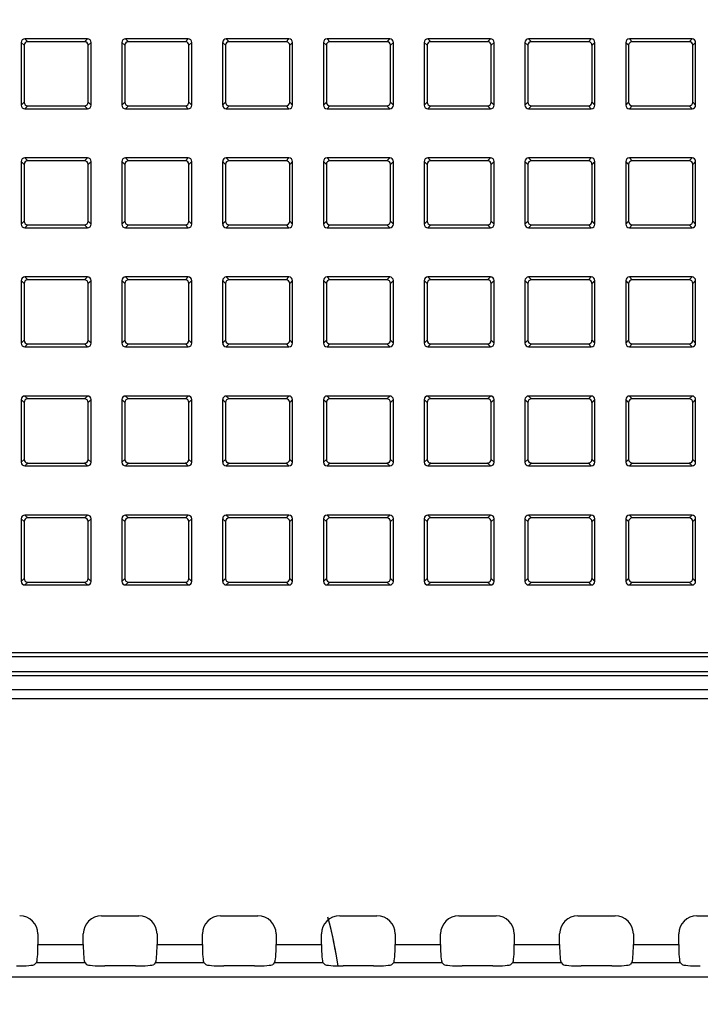
# Model space of a CAD drawing. Units: millimetres. Extents: x 0 to 1189, y 0 to 841.
# Drawn here: x 962 to 975, y 485 to 504 of the extents above; entities that cross this region are included whole.
import ezdxf

# ---------------------------------------------------------------- set-up
doc = ezdxf.new("R2010")
doc.units = ezdxf.units.MM
doc.header["$LTSCALE"] = 65.395
doc.layers.get('0').update_dxf_attribs({"linetype": 'CONTINUOUS'})
for name, color, linetype in [('7_ALL_FEATURES', 7, 'CONTINUOUS'), ('DEF_DRAFT_DIM', 7, 'CONTINUOUS'), ('MANIFOLD_SOLID_BREP_887119', 7, 'CONTINUOUS')]:
    doc.layers.add(name, color=color, linetype=linetype)
doc.styles.get("Standard").update_dxf_attribs({"font": 'txt', "width": 0.8})
doc.dimstyles.new('DIMSTYLE_1', dxfattribs={"dimtxt": 4.5, "dimasz": 0.1875, "dimexe": 0.125, "dimexo": 0.0625, "dimgap": 2.25, "dimtad": 0, "dimtih": 1, "dimtoh": 1, "dimdsep": 46, "dimtxsty": 'Standard', "dimblk": 'CLOSED', "dimblk1": 'CLOSED', "dimblk2": 'CLOSED', "dimcen": 0.09, "dimadec": 0, "dimazin": 0, "dimtfac": 1, "dimtofl": 0, "dimtmove": 0, "dimatfit": 3, "dimldrblk": 'CLOSED', "dimfxl": 1, "dimtolj": 1, "dimarcsym": 0})

# ---------------------------------------------------------------- blocks, each defined once
blk = doc.blocks.new('_CLOSED')
at = {"color": 0, "linetype": 'ByBlock'}
for p, q in [((0, 0), (-1, 0.17)), ((-1, 0.17), (-1, -0.17)), ((-1, -0.17), (0, 0)), ((-1, 0), (0, 0))]:
    blk.add_line(p, q, dxfattribs=at)
blk = doc.blocks.new('*D13')
at = {"layer": 'DEF_DRAFT_DIM', "color": 7, "linetype": 'Continuous', "transparency": 16777216}
for p, q in [((871.083, 573.599), (871.083, 575.974)), ((976.083, 573.599), (976.083, 575.974)), ((871.083, 575.849), (915.933, 575.849)), ((976.083, 575.849), (931.233, 575.849)), ((871.083, 451.975), (871.083, 573.599)), ((976.083, 451.975), (976.083, 573.599))]:
    blk.add_line(p, q, dxfattribs=at)
at = {"layer": 'DEF_DRAFT_DIM', "color": 7, "linetype": 'Continuous', "transparency": 16777216, "xscale": 0.1875, "yscale": 0.1875, "zscale": 0.1875, "rotation": 180}
blk.add_blockref('_CLOSED', (871.083, 575.849), dxfattribs=at)
at = {"layer": 'DEF_DRAFT_DIM', "color": 7, "linetype": 'Continuous', "transparency": 16777216, "xscale": 0.1875, "yscale": 0.1875, "zscale": 0.1875}
blk.add_blockref('_CLOSED', (976.083, 575.849), dxfattribs=at)
at = {"layer": 'DEF_DRAFT_DIM', "color": 7, "linetype": 'Continuous', "transparency": 16777216, "insert": (923.583, 578.099), "char_height": 4.5, "width": 10.8, "attachment_point": 2, "line_spacing_factor": 0.9}
blk.add_mtext('300', dxfattribs=at)

msp = doc.modelspace()

# ---------------------------------------------------------------- linework, layer by layer
at = {"layer": '7_ALL_FEATURES', "color": 7, "linetype": 'Continuous'}
for p, q in [((962.379, 503.697), (962.435, 503.642)), ((962.379, 503.697), (962.379, 502.5)), ((962.435, 503.642), (962.435, 502.555)), ((963.646, 503.766), (962.449, 503.766)), ((962.449, 503.766), (962.504, 503.711)), ((963.591, 503.711), (962.504, 503.711)), ((963.646, 503.766), (963.591, 503.711)), ((963.715, 503.697), (963.66, 503.642)), ((963.66, 502.555), (963.66, 503.642)), ((963.715, 502.5), (963.715, 503.697)), ((964.304, 503.697), (964.36, 503.642)), ((964.304, 503.697), (964.304, 502.5)), ((964.36, 503.642), (964.36, 502.555)), ((965.571, 503.766), (964.374, 503.766)), ((964.374, 503.766), (964.429, 503.711)), ((965.516, 503.711), (964.429, 503.711)), ((965.571, 503.766), (965.516, 503.711)), ((965.64, 503.697), (965.585, 503.642)), ((965.585, 502.555), (965.585, 503.642)), ((965.64, 502.5), (965.64, 503.697)), ((966.229, 503.697), (966.285, 503.642)), ((966.229, 503.697), (966.229, 502.5)), ((966.285, 503.642), (966.285, 502.555)), ((967.496, 503.766), (966.299, 503.766)), ((966.299, 503.766), (966.354, 503.711)), ((967.441, 503.711), (966.354, 503.711)), ((967.496, 503.766), (967.441, 503.711)), ((967.565, 503.697), (967.51, 503.642)), ((967.51, 502.555), (967.51, 503.642)), ((967.565, 502.5), (967.565, 503.697)), ((968.154, 503.697), (968.21, 503.642)), ((968.154, 503.697), (968.154, 502.5)), ((968.21, 503.642), (968.21, 502.555)), ((969.421, 503.766), (968.224, 503.766)), ((968.224, 503.766), (968.279, 503.711)), ((969.366, 503.711), (968.279, 503.711)), ((969.421, 503.766), (969.366, 503.711)), ((969.49, 503.697), (969.435, 503.642)), ((969.435, 502.555), (969.435, 503.642)), ((969.49, 502.5), (969.49, 503.697)), ((970.079, 503.697), (970.135, 503.642)), ((970.079, 503.697), (970.079, 502.5)), ((970.135, 503.642), (970.135, 502.555)), ((971.346, 503.766), (970.149, 503.766)), ((970.149, 503.766), (970.204, 503.711)), ((971.291, 503.711), (970.204, 503.711)), ((971.346, 503.766), (971.291, 503.711)), ((971.415, 503.697), (971.36, 503.642)), ((971.36, 502.555), (971.36, 503.642)), ((971.415, 502.5), (971.415, 503.697)), ((972.004, 503.697), (972.06, 503.642)), ((972.004, 503.697), (972.004, 502.5)), ((972.06, 503.642), (972.06, 502.555)), ((973.271, 503.766), (972.074, 503.766)), ((972.074, 503.766), (972.129, 503.711)), ((973.216, 503.711), (972.129, 503.711)), ((973.271, 503.766), (973.216, 503.711)), ((973.34, 503.697), (973.285, 503.642)), ((973.285, 502.555), (973.285, 503.642)), ((973.34, 502.5), (973.34, 503.697)), ((973.929, 503.697), (973.985, 503.642)), ((973.929, 503.697), (973.929, 502.5)), ((973.985, 503.642), (973.985, 502.555)), ((975.196, 503.766), (973.999, 503.766)), ((973.999, 503.766), (974.054, 503.711)), ((975.141, 503.711), (974.054, 503.711)), ((975.196, 503.766), (975.141, 503.711)), ((975.265, 503.697), (975.21, 503.642)), ((975.21, 502.555), (975.21, 503.642)), ((975.265, 502.5), (975.265, 503.697)), ((962.379, 502.5), (962.435, 502.555)), ((963.715, 502.5), (963.66, 502.555)), ((964.304, 502.5), (964.36, 502.555)), ((965.64, 502.5), (965.585, 502.555)), ((966.229, 502.5), (966.285, 502.555)), ((967.565, 502.5), (967.51, 502.555)), ((968.154, 502.5), (968.21, 502.555)), ((969.49, 502.5), (969.435, 502.555)), ((970.079, 502.5), (970.135, 502.555)), ((971.415, 502.5), (971.36, 502.555)), ((972.004, 502.5), (972.06, 502.555)), ((973.34, 502.5), (973.285, 502.555)), ((973.929, 502.5), (973.985, 502.555)), ((975.265, 502.5), (975.21, 502.555)), ((962.449, 502.43), (962.504, 502.486)), ((962.449, 502.43), (963.646, 502.43)), ((962.504, 502.486), (963.591, 502.486)), ((963.646, 502.43), (963.591, 502.486)), ((964.374, 502.43), (964.429, 502.486)), ((964.374, 502.43), (965.571, 502.43)), ((964.429, 502.486), (965.516, 502.486)), ((965.571, 502.43), (965.516, 502.486)), ((966.299, 502.43), (966.354, 502.486)), ((966.299, 502.43), (967.496, 502.43)), ((966.354, 502.486), (967.441, 502.486)), ((967.496, 502.43), (967.441, 502.486)), ((968.224, 502.43), (968.279, 502.486)), ((968.224, 502.43), (969.421, 502.43)), ((968.279, 502.486), (969.366, 502.486)), ((969.421, 502.43), (969.366, 502.486)), ((970.149, 502.43), (970.204, 502.486)), ((970.149, 502.43), (971.346, 502.43)), ((970.204, 502.486), (971.291, 502.486)), ((971.346, 502.43), (971.291, 502.486)), ((972.074, 502.43), (972.129, 502.486)), ((972.074, 502.43), (973.271, 502.43)), ((972.129, 502.486), (973.216, 502.486)), ((973.271, 502.43), (973.216, 502.486)), ((973.999, 502.43), (974.054, 502.486)), ((973.999, 502.43), (975.196, 502.43)), ((974.054, 502.486), (975.141, 502.486)), ((975.196, 502.43), (975.141, 502.486)), ((962.379, 501.422), (962.435, 501.367)), ((962.379, 501.422), (962.379, 500.225)), ((963.646, 501.491), (962.449, 501.491)), ((962.449, 501.491), (962.504, 501.436)), ((963.591, 501.436), (962.504, 501.436)), ((963.646, 501.491), (963.591, 501.436)), ((963.715, 501.422), (963.66, 501.367)), ((963.715, 500.225), (963.715, 501.422)), ((964.304, 501.422), (964.36, 501.367)), ((964.304, 501.422), (964.304, 500.225)), ((965.571, 501.491), (964.374, 501.491)), ((964.374, 501.491), (964.429, 501.436)), ((965.516, 501.436), (964.429, 501.436)), ((965.571, 501.491), (965.516, 501.436)), ((965.64, 501.422), (965.585, 501.367)), ((965.64, 500.225), (965.64, 501.422)), ((966.229, 501.422), (966.285, 501.367)), ((966.229, 501.422), (966.229, 500.225)), ((967.496, 501.491), (966.299, 501.491)), ((966.299, 501.491), (966.354, 501.436)), ((967.441, 501.436), (966.354, 501.436)), ((967.496, 501.491), (967.441, 501.436)), ((967.565, 501.422), (967.51, 501.367)), ((967.565, 500.225), (967.565, 501.422)), ((968.154, 501.422), (968.21, 501.367)), ((968.154, 501.422), (968.154, 500.225)), ((969.421, 501.491), (968.224, 501.491)), ((968.224, 501.491), (968.279, 501.436)), ((969.366, 501.436), (968.279, 501.436)), ((969.421, 501.491), (969.366, 501.436)), ((969.49, 501.422), (969.435, 501.367)), ((969.49, 500.225), (969.49, 501.422)), ((970.079, 501.422), (970.135, 501.367)), ((970.079, 501.422), (970.079, 500.225)), ((971.346, 501.491), (970.149, 501.491)), ((970.149, 501.491), (970.204, 501.436)), ((971.291, 501.436), (970.204, 501.436)), ((971.346, 501.491), (971.291, 501.436)), ((971.415, 501.422), (971.36, 501.367)), ((971.415, 500.225), (971.415, 501.422)), ((972.004, 501.422), (972.06, 501.367)), ((972.004, 501.422), (972.004, 500.225)), ((973.271, 501.491), (972.074, 501.491)), ((972.074, 501.491), (972.129, 501.436)), ((973.216, 501.436), (972.129, 501.436)), ((973.271, 501.491), (973.216, 501.436)), ((973.34, 501.422), (973.285, 501.367)), ((973.34, 500.225), (973.34, 501.422)), ((973.929, 501.422), (973.985, 501.367)), ((973.929, 501.422), (973.929, 500.225)), ((975.196, 501.491), (973.999, 501.491)), ((973.999, 501.491), (974.054, 501.436)), ((975.141, 501.436), (974.054, 501.436)), ((975.196, 501.491), (975.141, 501.436)), ((975.265, 501.422), (975.21, 501.367)), ((975.265, 500.225), (975.265, 501.422)), ((962.435, 501.367), (962.435, 500.28)), ((963.66, 500.28), (963.66, 501.367)), ((964.36, 501.367), (964.36, 500.28)), ((965.585, 500.28), (965.585, 501.367)), ((966.285, 501.367), (966.285, 500.28)), ((967.51, 500.28), (967.51, 501.367)), ((968.21, 501.367), (968.21, 500.28)), ((969.435, 500.28), (969.435, 501.367)), ((970.135, 501.367), (970.135, 500.28)), ((971.36, 500.28), (971.36, 501.367)), ((972.06, 501.367), (972.06, 500.28)), ((973.285, 500.28), (973.285, 501.367)), ((973.985, 501.367), (973.985, 500.28)), ((975.21, 500.28), (975.21, 501.367)), ((962.379, 500.225), (962.435, 500.28)), ((963.715, 500.225), (963.66, 500.28)), ((964.304, 500.225), (964.36, 500.28)), ((965.64, 500.225), (965.585, 500.28)), ((966.229, 500.225), (966.285, 500.28)), ((967.565, 500.225), (967.51, 500.28)), ((968.154, 500.225), (968.21, 500.28)), ((969.49, 500.225), (969.435, 500.28)), ((970.079, 500.225), (970.135, 500.28)), ((971.415, 500.225), (971.36, 500.28)), ((972.004, 500.225), (972.06, 500.28)), ((973.34, 500.225), (973.285, 500.28)), ((973.929, 500.225), (973.985, 500.28)), ((975.265, 500.225), (975.21, 500.28)), ((962.449, 500.155), (962.504, 500.211)), ((962.449, 500.155), (963.646, 500.155)), ((962.504, 500.211), (963.591, 500.211)), ((963.646, 500.155), (963.591, 500.211)), ((964.374, 500.155), (964.429, 500.211)), ((964.374, 500.155), (965.571, 500.155)), ((964.429, 500.211), (965.516, 500.211)), ((965.571, 500.155), (965.516, 500.211)), ((966.299, 500.155), (966.354, 500.211)), ((966.299, 500.155), (967.496, 500.155)), ((966.354, 500.211), (967.441, 500.211)), ((967.496, 500.155), (967.441, 500.211)), ((968.224, 500.155), (968.279, 500.211)), ((968.224, 500.155), (969.421, 500.155)), ((968.279, 500.211), (969.366, 500.211)), ((969.421, 500.155), (969.366, 500.211)), ((970.149, 500.155), (970.204, 500.211)), ((970.149, 500.155), (971.346, 500.155)), ((970.204, 500.211), (971.291, 500.211)), ((971.346, 500.155), (971.291, 500.211)), ((972.074, 500.155), (972.129, 500.211)), ((972.074, 500.155), (973.271, 500.155)), ((972.129, 500.211), (973.216, 500.211)), ((973.271, 500.155), (973.216, 500.211)), ((973.999, 500.155), (974.054, 500.211)), ((973.999, 500.155), (975.196, 500.155)), ((974.054, 500.211), (975.141, 500.211)), ((975.196, 500.155), (975.141, 500.211)), ((962.379, 499.147), (962.435, 499.092)), ((962.379, 499.147), (962.379, 497.95)), ((963.646, 499.216), (962.449, 499.216)), ((962.449, 499.216), (962.504, 499.161)), ((963.591, 499.161), (962.504, 499.161)), ((963.646, 499.216), (963.591, 499.161)), ((963.715, 499.147), (963.66, 499.092)), ((963.715, 497.95), (963.715, 499.147)), ((964.304, 499.147), (964.36, 499.092)), ((964.304, 499.147), (964.304, 497.95)), ((965.571, 499.216), (964.374, 499.216)), ((964.374, 499.216), (964.429, 499.161)), ((965.516, 499.161), (964.429, 499.161)), ((965.571, 499.216), (965.516, 499.161)), ((965.64, 499.147), (965.585, 499.092)), ((965.64, 497.95), (965.64, 499.147)), ((966.229, 499.147), (966.285, 499.092)), ((966.229, 499.147), (966.229, 497.95)), ((967.496, 499.216), (966.299, 499.216)), ((966.299, 499.216), (966.354, 499.161)), ((967.441, 499.161), (966.354, 499.161)), ((967.496, 499.216), (967.441, 499.161)), ((967.565, 499.147), (967.51, 499.092)), ((967.565, 497.95), (967.565, 499.147)), ((968.154, 499.147), (968.21, 499.092)), ((968.154, 499.147), (968.154, 497.95)), ((969.421, 499.216), (968.224, 499.216)), ((968.224, 499.216), (968.279, 499.161)), ((969.366, 499.161), (968.279, 499.161)), ((969.421, 499.216), (969.366, 499.161)), ((969.49, 499.147), (969.435, 499.092)), ((969.49, 497.95), (969.49, 499.147)), ((970.079, 499.147), (970.135, 499.092)), ((970.079, 499.147), (970.079, 497.95)), ((971.346, 499.216), (970.149, 499.216)), ((970.149, 499.216), (970.204, 499.161)), ((971.291, 499.161), (970.204, 499.161)), ((971.346, 499.216), (971.291, 499.161)), ((971.415, 499.147), (971.36, 499.092)), ((971.415, 497.95), (971.415, 499.147)), ((972.004, 499.147), (972.06, 499.092)), ((972.004, 499.147), (972.004, 497.95)), ((973.271, 499.216), (972.074, 499.216)), ((972.074, 499.216), (972.129, 499.161)), ((973.216, 499.161), (972.129, 499.161)), ((973.271, 499.216), (973.216, 499.161)), ((973.34, 499.147), (973.285, 499.092)), ((973.34, 497.95), (973.34, 499.147)), ((973.929, 499.147), (973.985, 499.092)), ((973.929, 499.147), (973.929, 497.95)), ((975.196, 499.216), (973.999, 499.216)), ((973.999, 499.216), (974.054, 499.161)), ((975.141, 499.161), (974.054, 499.161)), ((975.196, 499.216), (975.141, 499.161)), ((975.265, 499.147), (975.21, 499.092)), ((975.265, 497.95), (975.265, 499.147)), ((962.435, 499.092), (962.435, 498.005)), ((963.66, 498.005), (963.66, 499.092)), ((964.36, 499.092), (964.36, 498.005)), ((965.585, 498.005), (965.585, 499.092)), ((966.285, 499.092), (966.285, 498.005)), ((967.51, 498.005), (967.51, 499.092)), ((968.21, 499.092), (968.21, 498.005)), ((969.435, 498.005), (969.435, 499.092)), ((970.135, 499.092), (970.135, 498.005)), ((971.36, 498.005), (971.36, 499.092)), ((972.06, 499.092), (972.06, 498.005)), ((973.285, 498.005), (973.285, 499.092)), ((973.985, 499.092), (973.985, 498.005)), ((975.21, 498.005), (975.21, 499.092)), ((962.379, 497.95), (962.435, 498.005)), ((963.715, 497.95), (963.66, 498.005)), ((964.304, 497.95), (964.36, 498.005)), ((965.64, 497.95), (965.585, 498.005)), ((966.229, 497.95), (966.285, 498.005)), ((967.565, 497.95), (967.51, 498.005)), ((968.154, 497.95), (968.21, 498.005)), ((969.49, 497.95), (969.435, 498.005)), ((970.079, 497.95), (970.135, 498.005)), ((971.415, 497.95), (971.36, 498.005)), ((972.004, 497.95), (972.06, 498.005)), ((973.34, 497.95), (973.285, 498.005)), ((973.929, 497.95), (973.985, 498.005)), ((975.265, 497.95), (975.21, 498.005)), ((962.449, 497.88), (962.504, 497.936)), ((962.449, 497.88), (963.646, 497.88)), ((962.504, 497.936), (963.591, 497.936)), ((963.646, 497.88), (963.591, 497.936)), ((964.374, 497.88), (964.429, 497.936)), ((964.374, 497.88), (965.571, 497.88)), ((964.429, 497.936), (965.516, 497.936)), ((965.571, 497.88), (965.516, 497.936)), ((966.299, 497.88), (966.354, 497.936)), ((966.299, 497.88), (967.496, 497.88)), ((966.354, 497.936), (967.441, 497.936)), ((967.496, 497.88), (967.441, 497.936)), ((968.224, 497.88), (968.279, 497.936)), ((968.224, 497.88), (969.421, 497.88)), ((968.279, 497.936), (969.366, 497.936)), ((969.421, 497.88), (969.366, 497.936)), ((970.149, 497.88), (970.204, 497.936)), ((970.149, 497.88), (971.346, 497.88)), ((970.204, 497.936), (971.291, 497.936)), ((971.346, 497.88), (971.291, 497.936)), ((972.074, 497.88), (972.129, 497.936)), ((972.074, 497.88), (973.271, 497.88)), ((972.129, 497.936), (973.216, 497.936)), ((973.271, 497.88), (973.216, 497.936)), ((973.999, 497.88), (974.054, 497.936)), ((973.999, 497.88), (975.196, 497.88)), ((974.054, 497.936), (975.141, 497.936)), ((975.196, 497.88), (975.141, 497.936)), ((962.379, 496.872), (962.435, 496.817)), ((962.379, 496.872), (962.379, 495.675)), ((963.646, 496.941), (962.449, 496.941)), ((962.449, 496.941), (962.504, 496.886)), ((963.591, 496.886), (962.504, 496.886)), ((963.646, 496.941), (963.591, 496.886)), ((963.715, 496.872), (963.66, 496.817)), ((963.715, 495.675), (963.715, 496.872)), ((964.304, 496.872), (964.36, 496.817)), ((964.304, 496.872), (964.304, 495.675)), ((965.571, 496.941), (964.374, 496.941)), ((964.374, 496.941), (964.429, 496.886)), ((965.516, 496.886), (964.429, 496.886)), ((965.571, 496.941), (965.516, 496.886)), ((965.64, 496.872), (965.585, 496.817)), ((965.64, 495.675), (965.64, 496.872)), ((966.229, 496.872), (966.285, 496.817)), ((966.229, 496.872), (966.229, 495.675)), ((967.496, 496.941), (966.299, 496.941)), ((966.299, 496.941), (966.354, 496.886)), ((967.441, 496.886), (966.354, 496.886)), ((967.496, 496.941), (967.441, 496.886)), ((967.565, 496.872), (967.51, 496.817)), ((967.565, 495.675), (967.565, 496.872)), ((968.154, 496.872), (968.21, 496.817)), ((968.154, 496.872), (968.154, 495.675)), ((969.421, 496.941), (968.224, 496.941)), ((968.224, 496.941), (968.279, 496.886)), ((969.366, 496.886), (968.279, 496.886)), ((969.421, 496.941), (969.366, 496.886)), ((969.49, 496.872), (969.435, 496.817)), ((969.49, 495.675), (969.49, 496.872)), ((970.079, 496.872), (970.135, 496.817)), ((970.079, 496.872), (970.079, 495.675)), ((971.346, 496.941), (970.149, 496.941)), ((970.149, 496.941), (970.204, 496.886)), ((971.291, 496.886), (970.204, 496.886)), ((971.346, 496.941), (971.291, 496.886)), ((971.415, 496.872), (971.36, 496.817)), ((971.415, 495.675), (971.415, 496.872)), ((972.004, 496.872), (972.06, 496.817)), ((972.004, 496.872), (972.004, 495.675)), ((973.271, 496.941), (972.074, 496.941)), ((972.074, 496.941), (972.129, 496.886)), ((973.216, 496.886), (972.129, 496.886)), ((973.271, 496.941), (973.216, 496.886)), ((973.34, 496.872), (973.285, 496.817)), ((973.34, 495.675), (973.34, 496.872)), ((973.929, 496.872), (973.985, 496.817)), ((973.929, 496.872), (973.929, 495.675)), ((975.196, 496.941), (973.999, 496.941)), ((973.999, 496.941), (974.054, 496.886)), ((975.141, 496.886), (974.054, 496.886)), ((975.196, 496.941), (975.141, 496.886)), ((975.265, 496.872), (975.21, 496.817)), ((975.265, 495.675), (975.265, 496.872)), ((962.435, 496.817), (962.435, 495.73)), ((963.66, 495.73), (963.66, 496.817)), ((964.36, 496.817), (964.36, 495.73)), ((965.585, 495.73), (965.585, 496.817)), ((966.285, 496.817), (966.285, 495.73)), ((967.51, 495.73), (967.51, 496.817)), ((968.21, 496.817), (968.21, 495.73)), ((969.435, 495.73), (969.435, 496.817)), ((970.135, 496.817), (970.135, 495.73)), ((971.36, 495.73), (971.36, 496.817)), ((972.06, 496.817), (972.06, 495.73)), ((973.285, 495.73), (973.285, 496.817)), ((973.985, 496.817), (973.985, 495.73)), ((975.21, 495.73), (975.21, 496.817)), ((962.379, 495.675), (962.435, 495.73)), ((963.715, 495.675), (963.66, 495.73)), ((964.304, 495.675), (964.36, 495.73)), ((965.64, 495.675), (965.585, 495.73)), ((966.229, 495.675), (966.285, 495.73)), ((967.565, 495.675), (967.51, 495.73)), ((968.154, 495.675), (968.21, 495.73)), ((969.49, 495.675), (969.435, 495.73)), ((970.079, 495.675), (970.135, 495.73)), ((971.415, 495.675), (971.36, 495.73)), ((972.004, 495.675), (972.06, 495.73)), ((973.34, 495.675), (973.285, 495.73)), ((973.929, 495.675), (973.985, 495.73)), ((975.265, 495.675), (975.21, 495.73)), ((962.449, 495.605), (962.504, 495.661)), ((962.449, 495.605), (963.646, 495.605)), ((962.504, 495.661), (963.591, 495.661)), ((963.646, 495.605), (963.591, 495.661)), ((964.374, 495.605), (964.429, 495.661)), ((964.374, 495.605), (965.571, 495.605)), ((964.429, 495.661), (965.516, 495.661)), ((965.571, 495.605), (965.516, 495.661)), ((966.299, 495.605), (966.354, 495.661)), ((966.299, 495.605), (967.496, 495.605)), ((966.354, 495.661), (967.441, 495.661)), ((967.496, 495.605), (967.441, 495.661)), ((968.224, 495.605), (968.279, 495.661)), ((968.224, 495.605), (969.421, 495.605)), ((968.279, 495.661), (969.366, 495.661)), ((969.421, 495.605), (969.366, 495.661)), ((970.149, 495.605), (970.204, 495.661)), ((970.149, 495.605), (971.346, 495.605)), ((970.204, 495.661), (971.291, 495.661)), ((971.346, 495.605), (971.291, 495.661)), ((972.074, 495.605), (972.129, 495.661)), ((972.074, 495.605), (973.271, 495.605)), ((972.129, 495.661), (973.216, 495.661)), ((973.271, 495.605), (973.216, 495.661)), ((973.999, 495.605), (974.054, 495.661)), ((973.999, 495.605), (975.196, 495.605)), ((974.054, 495.661), (975.141, 495.661)), ((975.196, 495.605), (975.141, 495.661)), ((962.379, 494.597), (962.435, 494.542)), ((962.379, 494.597), (962.379, 493.4)), ((963.646, 494.666), (962.449, 494.666)), ((962.449, 494.666), (962.504, 494.611)), ((963.591, 494.611), (962.504, 494.611)), ((963.646, 494.666), (963.591, 494.611)), ((963.715, 494.597), (963.66, 494.542)), ((963.715, 493.4), (963.715, 494.597)), ((964.304, 494.597), (964.36, 494.542)), ((964.304, 494.597), (964.304, 493.4)), ((965.571, 494.666), (964.374, 494.666)), ((964.374, 494.666), (964.429, 494.611)), ((965.516, 494.611), (964.429, 494.611)), ((965.571, 494.666), (965.516, 494.611)), ((965.64, 494.597), (965.585, 494.542)), ((965.64, 493.4), (965.64, 494.597)), ((966.229, 494.597), (966.285, 494.542)), ((966.229, 494.597), (966.229, 493.4)), ((967.496, 494.666), (966.299, 494.666)), ((966.299, 494.666), (966.354, 494.611)), ((967.441, 494.611), (966.354, 494.611)), ((967.496, 494.666), (967.441, 494.611)), ((967.565, 494.597), (967.51, 494.542)), ((967.565, 493.4), (967.565, 494.597)), ((968.154, 494.597), (968.21, 494.542)), ((968.154, 494.597), (968.154, 493.4)), ((969.421, 494.666), (968.224, 494.666)), ((968.224, 494.666), (968.279, 494.611)), ((969.366, 494.611), (968.279, 494.611)), ((969.421, 494.666), (969.366, 494.611)), ((969.49, 494.597), (969.435, 494.542)), ((969.49, 493.4), (969.49, 494.597)), ((970.079, 494.597), (970.135, 494.542)), ((970.079, 494.597), (970.079, 493.4)), ((971.346, 494.666), (970.149, 494.666)), ((970.149, 494.666), (970.204, 494.611)), ((971.291, 494.611), (970.204, 494.611)), ((971.346, 494.666), (971.291, 494.611)), ((971.415, 494.597), (971.36, 494.542)), ((971.415, 493.4), (971.415, 494.597)), ((972.004, 494.597), (972.06, 494.542)), ((972.004, 494.597), (972.004, 493.4)), ((973.271, 494.666), (972.074, 494.666)), ((972.074, 494.666), (972.129, 494.611)), ((973.216, 494.611), (972.129, 494.611)), ((973.271, 494.666), (973.216, 494.611)), ((973.34, 494.597), (973.285, 494.542)), ((973.34, 493.4), (973.34, 494.597)), ((973.929, 494.597), (973.985, 494.542)), ((973.929, 494.597), (973.929, 493.4)), ((975.196, 494.666), (973.999, 494.666)), ((973.999, 494.666), (974.054, 494.611)), ((975.141, 494.611), (974.054, 494.611)), ((975.196, 494.666), (975.141, 494.611)), ((975.265, 494.597), (975.21, 494.542)), ((975.265, 493.4), (975.265, 494.597)), ((962.435, 494.542), (962.435, 493.455)), ((963.66, 493.455), (963.66, 494.542)), ((964.36, 494.542), (964.36, 493.455)), ((965.585, 493.455), (965.585, 494.542)), ((966.285, 494.542), (966.285, 493.455)), ((967.51, 493.455), (967.51, 494.542)), ((968.21, 494.542), (968.21, 493.455)), ((969.435, 493.455), (969.435, 494.542)), ((970.135, 494.542), (970.135, 493.455)), ((971.36, 493.455), (971.36, 494.542)), ((972.06, 494.542), (972.06, 493.455)), ((973.285, 493.455), (973.285, 494.542)), ((973.985, 494.542), (973.985, 493.455)), ((975.21, 493.455), (975.21, 494.542)), ((962.379, 493.4), (962.435, 493.455)), ((962.449, 493.33), (962.504, 493.386)), ((962.449, 493.33), (963.646, 493.33)), ((962.504, 493.386), (963.591, 493.386)), ((963.646, 493.33), (963.591, 493.386)), ((963.715, 493.4), (963.66, 493.455)), ((964.304, 493.4), (964.36, 493.455)), ((964.374, 493.33), (964.429, 493.386)), ((964.374, 493.33), (965.571, 493.33)), ((964.429, 493.386), (965.516, 493.386)), ((965.571, 493.33), (965.516, 493.386)), ((965.64, 493.4), (965.585, 493.455)), ((966.229, 493.4), (966.285, 493.455)), ((966.299, 493.33), (966.354, 493.386)), ((966.299, 493.33), (967.496, 493.33)), ((966.354, 493.386), (967.441, 493.386)), ((967.496, 493.33), (967.441, 493.386)), ((967.565, 493.4), (967.51, 493.455)), ((968.154, 493.4), (968.21, 493.455)), ((968.224, 493.33), (968.279, 493.386)), ((968.224, 493.33), (969.421, 493.33)), ((968.279, 493.386), (969.366, 493.386)), ((969.421, 493.33), (969.366, 493.386)), ((969.49, 493.4), (969.435, 493.455)), ((970.079, 493.4), (970.135, 493.455)), ((970.149, 493.33), (970.204, 493.386)), ((970.149, 493.33), (971.346, 493.33)), ((970.204, 493.386), (971.291, 493.386)), ((971.346, 493.33), (971.291, 493.386)), ((971.415, 493.4), (971.36, 493.455)), ((972.004, 493.4), (972.06, 493.455)), ((972.074, 493.33), (972.129, 493.386)), ((972.074, 493.33), (973.271, 493.33)), ((972.129, 493.386), (973.216, 493.386)), ((973.271, 493.33), (973.216, 493.386)), ((973.34, 493.4), (973.285, 493.455)), ((973.929, 493.4), (973.985, 493.455)), ((973.999, 493.33), (974.054, 493.386)), ((973.999, 493.33), (975.196, 493.33)), ((974.054, 493.386), (975.141, 493.386)), ((975.196, 493.33), (975.141, 493.386)), ((975.265, 493.4), (975.21, 493.455)), ((1061.833, 492.031), (785.333, 492.031)), ((1061.833, 491.957), (785.333, 491.957)), ((1061.833, 491.668), (785.333, 491.668)), ((1061.833, 491.594), (785.333, 491.594)), ((785.333, 491.331), (1061.833, 491.331)), ((1061.833, 491.156), (785.333, 491.156)), ((963.915, 487.011), (964.627, 487.011)), ((966.19, 487.011), (966.902, 487.011)), ((968.465, 487.011), (969.177, 487.011)), ((970.74, 487.011), (971.452, 487.011)), ((973.015, 487.011), (973.727, 487.011)), ((975.29, 487.011), (976.002, 487.011)), ((962.7, 486.662), (962.7, 486.464)), ((963.566, 486.464), (963.566, 486.662)), ((964.975, 486.662), (964.975, 486.464)), ((965.841, 486.464), (965.841, 486.662)), ((967.25, 486.662), (967.25, 486.464)), ((968.116, 486.464), (968.116, 486.662)), ((969.525, 486.662), (969.525, 486.464)), ((970.391, 486.464), (970.391, 486.662)), ((971.8, 486.662), (971.8, 486.464)), ((972.666, 486.464), (972.666, 486.662)), ((974.075, 486.662), (974.075, 486.464)), ((974.941, 486.464), (974.941, 486.662)), ((962.7, 486.464), (963.566, 486.464)), ((964.975, 486.464), (965.841, 486.464)), ((967.25, 486.464), (968.116, 486.464)), ((969.525, 486.464), (970.391, 486.464)), ((971.8, 486.464), (972.666, 486.464)), ((974.075, 486.464), (974.941, 486.464)), ((962.672, 486.115), (962.636, 486.079)), ((962.672, 486.115), (963.594, 486.115)), ((963.594, 486.115), (963.63, 486.079)), ((964.563, 486.051), (963.979, 486.051)), ((964.947, 486.115), (964.911, 486.079)), ((964.947, 486.115), (965.869, 486.115)), ((965.869, 486.115), (965.905, 486.079)), ((966.838, 486.051), (966.254, 486.051)), ((967.222, 486.115), (967.186, 486.079)), ((967.222, 486.115), (968.144, 486.115)), ((968.144, 486.115), (968.18, 486.079)), ((969.113, 486.051), (968.529, 486.051)), ((969.497, 486.115), (969.461, 486.079)), ((969.497, 486.115), (970.419, 486.115)), ((970.419, 486.115), (970.455, 486.079)), ((971.388, 486.051), (970.804, 486.051)), ((971.772, 486.115), (971.736, 486.079)), ((971.772, 486.115), (972.694, 486.115)), ((972.694, 486.115), (972.73, 486.079)), ((973.663, 486.051), (973.079, 486.051)), ((974.047, 486.115), (974.011, 486.079)), ((974.047, 486.115), (974.969, 486.115)), ((974.969, 486.115), (975.005, 486.079)), ((749.143, 485.841), (1098.023, 485.841))]:
    msp.add_line(p, q, dxfattribs=at)
msp.add_arc((959.283, 484.637), 9.26, 8.7421, 14.6689, dxfattribs=at)
for centre, major_axis, ratio, start_param, end_param in [((962.45, 503.695), (0.0507, -0.0507), 0.97582, 2.368432, 3.914754), ((962.506, 503.64), (0.0507, -0.0507), 0.97582, 2.368432, 3.914754), ((963.589, 503.64), (-0.0507, -0.0507), 0.97582, 2.368432, 3.914754), ((963.644, 503.695), (0.0507, 0.0507), 0.97582, -0.773161, 0.773161), ((964.375, 503.695), (0.0507, -0.0507), 0.97582, 2.368432, 3.914754), ((964.431, 503.64), (0.0507, -0.0507), 0.97582, 2.368432, 3.914754), ((965.514, 503.64), (-0.0507, -0.0507), 0.97582, 2.368432, 3.914754), ((965.569, 503.695), (0.0507, 0.0507), 0.97582, -0.773161, 0.773161), ((966.3, 503.695), (0.0507, -0.0507), 0.97582, 2.368432, 3.914754), ((966.356, 503.64), (0.0507, -0.0507), 0.97582, 2.368432, 3.914754), ((967.439, 503.64), (-0.0507, -0.0507), 0.97582, 2.368432, 3.914754), ((967.494, 503.695), (0.0507, 0.0507), 0.97582, -0.773161, 0.773161), ((968.225, 503.695), (0.0507, -0.0507), 0.97582, 2.368432, 3.914754), ((968.281, 503.64), (0.0507, -0.0507), 0.97582, 2.368432, 3.914754), ((969.364, 503.64), (-0.0507, -0.0507), 0.97582, 2.368432, 3.914754), ((969.419, 503.695), (0.0507, 0.0507), 0.97582, -0.773161, 0.773161), ((970.15, 503.695), (0.0507, -0.0507), 0.97582, 2.368432, 3.914754), ((970.206, 503.64), (0.0507, -0.0507), 0.97582, 2.368432, 3.914754), ((971.289, 503.64), (-0.0507, -0.0507), 0.97582, 2.368432, 3.914754), ((971.344, 503.695), (0.0507, 0.0507), 0.97582, -0.773161, 0.773161), ((972.075, 503.695), (0.0507, -0.0507), 0.97582, 2.368432, 3.914754), ((972.131, 503.64), (0.0507, -0.0507), 0.97582, 2.368432, 3.914754), ((973.214, 503.64), (-0.0507, -0.0507), 0.97582, 2.368432, 3.914754), ((973.269, 503.695), (0.0507, 0.0507), 0.97582, -0.773161, 0.773161), ((974, 503.695), (0.0507, -0.0507), 0.97582, 2.368432, 3.914754), ((974.056, 503.64), (0.0507, -0.0507), 0.97582, 2.368432, 3.914754), ((975.139, 503.64), (-0.0507, -0.0507), 0.97582, 2.368432, 3.914754), ((975.194, 503.695), (0.0507, 0.0507), 0.97582, -0.773161, 0.773161), ((962.45, 502.501), (0.0507, 0.0507), 0.97582, -3.914754, -2.368432), ((962.506, 502.557), (0.0507, 0.0507), 0.97582, 2.368432, 3.914754), ((963.589, 502.557), (-0.0507, 0.0507), 0.97582, 2.368432, 3.914754), ((963.644, 502.501), (0.0507, -0.0507), 0.97582, -0.773161, 0.773161), ((964.375, 502.501), (0.0507, 0.0507), 0.97582, -3.914754, -2.368432), ((964.431, 502.557), (0.0507, 0.0507), 0.97582, 2.368432, 3.914754), ((965.514, 502.557), (-0.0507, 0.0507), 0.97582, 2.368432, 3.914754), ((965.569, 502.501), (0.0507, -0.0507), 0.97582, -0.773161, 0.773161), ((966.3, 502.501), (0.0507, 0.0507), 0.97582, -3.914754, -2.368432), ((966.356, 502.557), (0.0507, 0.0507), 0.97582, 2.368432, 3.914754), ((967.439, 502.557), (-0.0507, 0.0507), 0.97582, 2.368432, 3.914754), ((967.494, 502.501), (0.0507, -0.0507), 0.97582, -0.773161, 0.773161), ((968.225, 502.501), (0.0507, 0.0507), 0.97582, -3.914754, -2.368432), ((968.281, 502.557), (0.0507, 0.0507), 0.97582, 2.368432, 3.914754), ((969.364, 502.557), (-0.0507, 0.0507), 0.97582, 2.368432, 3.914754), ((969.419, 502.501), (0.0507, -0.0507), 0.97582, -0.773161, 0.773161), ((970.15, 502.501), (0.0507, 0.0507), 0.97582, -3.914754, -2.368432), ((970.206, 502.557), (0.0507, 0.0507), 0.97582, 2.368432, 3.914754), ((971.289, 502.557), (-0.0507, 0.0507), 0.97582, 2.368432, 3.914754), ((971.344, 502.501), (0.0507, -0.0507), 0.97582, -0.773161, 0.773161), ((972.075, 502.501), (0.0507, 0.0507), 0.97582, -3.914754, -2.368432), ((972.131, 502.557), (0.0507, 0.0507), 0.97582, 2.368432, 3.914754), ((973.214, 502.557), (-0.0507, 0.0507), 0.97582, 2.368432, 3.914754), ((973.269, 502.501), (0.0507, -0.0507), 0.97582, -0.773161, 0.773161), ((974, 502.501), (0.0507, 0.0507), 0.97582, -3.914754, -2.368432), ((974.056, 502.557), (0.0507, 0.0507), 0.97582, 2.368432, 3.914754), ((975.139, 502.557), (-0.0507, 0.0507), 0.97582, 2.368432, 3.914754), ((975.194, 502.501), (0.0507, -0.0507), 0.97582, -0.773161, 0.773161), ((962.45, 501.42), (0.0507, -0.0507), 0.97582, 2.368432, 3.914754), ((962.506, 501.365), (0.0507, -0.0507), 0.97582, 2.368432, 3.914754), ((963.589, 501.365), (-0.0507, -0.0507), 0.97582, 2.368432, 3.914754), ((963.644, 501.42), (0.0507, 0.0507), 0.97582, -0.773161, 0.773161), ((964.375, 501.42), (0.0507, -0.0507), 0.97582, 2.368432, 3.914754), ((964.431, 501.365), (0.0507, -0.0507), 0.97582, 2.368432, 3.914754), ((965.514, 501.365), (-0.0507, -0.0507), 0.97582, 2.368432, 3.914754), ((965.569, 501.42), (0.0507, 0.0507), 0.97582, -0.773161, 0.773161), ((966.3, 501.42), (0.0507, -0.0507), 0.97582, 2.368432, 3.914754), ((966.356, 501.365), (0.0507, -0.0507), 0.97582, 2.368432, 3.914754), ((967.439, 501.365), (-0.0507, -0.0507), 0.97582, 2.368432, 3.914754), ((967.494, 501.42), (0.0507, 0.0507), 0.97582, -0.773161, 0.773161), ((968.225, 501.42), (0.0507, -0.0507), 0.97582, 2.368432, 3.914754), ((968.281, 501.365), (0.0507, -0.0507), 0.97582, 2.368432, 3.914754), ((969.364, 501.365), (-0.0507, -0.0507), 0.97582, 2.368432, 3.914754), ((969.419, 501.42), (0.0507, 0.0507), 0.97582, -0.773161, 0.773161), ((970.15, 501.42), (0.0507, -0.0507), 0.97582, 2.368432, 3.914754), ((970.206, 501.365), (0.0507, -0.0507), 0.97582, 2.368432, 3.914754), ((971.289, 501.365), (-0.0507, -0.0507), 0.97582, 2.368432, 3.914754), ((971.344, 501.42), (0.0507, 0.0507), 0.97582, -0.773161, 0.773161), ((972.075, 501.42), (0.0507, -0.0507), 0.97582, 2.368432, 3.914754), ((972.131, 501.365), (0.0507, -0.0507), 0.97582, 2.368432, 3.914754), ((973.214, 501.365), (-0.0507, -0.0507), 0.97582, 2.368432, 3.914754), ((973.269, 501.42), (0.0507, 0.0507), 0.97582, -0.773161, 0.773161), ((974, 501.42), (0.0507, -0.0507), 0.97582, 2.368432, 3.914754), ((974.056, 501.365), (0.0507, -0.0507), 0.97582, 2.368432, 3.914754), ((975.139, 501.365), (-0.0507, -0.0507), 0.97582, 2.368432, 3.914754), ((975.194, 501.42), (0.0507, 0.0507), 0.97582, -0.773161, 0.773161), ((962.506, 500.282), (0.0507, 0.0507), 0.97582, 2.368432, 3.914754), ((963.589, 500.282), (-0.0507, 0.0507), 0.97582, 2.368432, 3.914754), ((964.431, 500.282), (0.0507, 0.0507), 0.97582, 2.368432, 3.914754), ((965.514, 500.282), (-0.0507, 0.0507), 0.97582, 2.368432, 3.914754), ((966.356, 500.282), (0.0507, 0.0507), 0.97582, 2.368432, 3.914754), ((967.439, 500.282), (-0.0507, 0.0507), 0.97582, 2.368432, 3.914754), ((968.281, 500.282), (0.0507, 0.0507), 0.97582, 2.368432, 3.914754), ((969.364, 500.282), (-0.0507, 0.0507), 0.97582, 2.368432, 3.914754), ((970.206, 500.282), (0.0507, 0.0507), 0.97582, 2.368432, 3.914754), ((971.289, 500.282), (-0.0507, 0.0507), 0.97582, 2.368432, 3.914754), ((972.131, 500.282), (0.0507, 0.0507), 0.97582, 2.368432, 3.914754), ((973.214, 500.282), (-0.0507, 0.0507), 0.97582, 2.368432, 3.914754), ((974.056, 500.282), (0.0507, 0.0507), 0.97582, 2.368432, 3.914754), ((975.139, 500.282), (-0.0507, 0.0507), 0.97582, 2.368432, 3.914754), ((962.45, 500.226), (0.0507, 0.0507), 0.97582, -3.914754, -2.368432), ((963.644, 500.226), (0.0507, -0.0507), 0.97582, -0.773161, 0.773161), ((964.375, 500.226), (0.0507, 0.0507), 0.97582, -3.914754, -2.368432), ((965.569, 500.226), (0.0507, -0.0507), 0.97582, -0.773161, 0.773161), ((966.3, 500.226), (0.0507, 0.0507), 0.97582, -3.914754, -2.368432), ((967.494, 500.226), (0.0507, -0.0507), 0.97582, -0.773161, 0.773161), ((968.225, 500.226), (0.0507, 0.0507), 0.97582, -3.914754, -2.368432), ((969.419, 500.226), (0.0507, -0.0507), 0.97582, -0.773161, 0.773161), ((970.15, 500.226), (0.0507, 0.0507), 0.97582, -3.914754, -2.368432), ((971.344, 500.226), (0.0507, -0.0507), 0.97582, -0.773161, 0.773161), ((972.075, 500.226), (0.0507, 0.0507), 0.97582, -3.914754, -2.368432), ((973.269, 500.226), (0.0507, -0.0507), 0.97582, -0.773161, 0.773161), ((974, 500.226), (0.0507, 0.0507), 0.97582, -3.914754, -2.368432), ((975.194, 500.226), (0.0507, -0.0507), 0.97582, -0.773161, 0.773161), ((962.45, 499.145), (0.0507, -0.0507), 0.97582, 2.368432, 3.914754), ((962.506, 499.09), (0.0507, -0.0507), 0.97582, 2.368432, 3.914754), ((963.589, 499.09), (-0.0507, -0.0507), 0.97582, 2.368432, 3.914754), ((963.644, 499.145), (0.0507, 0.0507), 0.97582, -0.773161, 0.773161), ((964.375, 499.145), (0.0507, -0.0507), 0.97582, 2.368432, 3.914754), ((964.431, 499.09), (0.0507, -0.0507), 0.97582, 2.368432, 3.914754), ((965.514, 499.09), (-0.0507, -0.0507), 0.97582, 2.368432, 3.914754), ((965.569, 499.145), (0.0507, 0.0507), 0.97582, -0.773161, 0.773161), ((966.3, 499.145), (0.0507, -0.0507), 0.97582, 2.368432, 3.914754), ((966.356, 499.09), (0.0507, -0.0507), 0.97582, 2.368432, 3.914754), ((967.439, 499.09), (-0.0507, -0.0507), 0.97582, 2.368432, 3.914754), ((967.494, 499.145), (0.0507, 0.0507), 0.97582, -0.773161, 0.773161), ((968.225, 499.145), (0.0507, -0.0507), 0.97582, 2.368432, 3.914754), ((968.281, 499.09), (0.0507, -0.0507), 0.97582, 2.368432, 3.914754), ((969.364, 499.09), (-0.0507, -0.0507), 0.97582, 2.368432, 3.914754), ((969.419, 499.145), (0.0507, 0.0507), 0.97582, -0.773161, 0.773161), ((970.15, 499.145), (0.0507, -0.0507), 0.97582, 2.368432, 3.914754), ((970.206, 499.09), (0.0507, -0.0507), 0.97582, 2.368432, 3.914754), ((971.289, 499.09), (-0.0507, -0.0507), 0.97582, 2.368432, 3.914754), ((971.344, 499.145), (0.0507, 0.0507), 0.97582, -0.773161, 0.773161), ((972.075, 499.145), (0.0507, -0.0507), 0.97582, 2.368432, 3.914754), ((972.131, 499.09), (0.0507, -0.0507), 0.97582, 2.368432, 3.914754), ((973.214, 499.09), (-0.0507, -0.0507), 0.97582, 2.368432, 3.914754), ((973.269, 499.145), (0.0507, 0.0507), 0.97582, -0.773161, 0.773161), ((974, 499.145), (0.0507, -0.0507), 0.97582, 2.368432, 3.914754), ((974.056, 499.09), (0.0507, -0.0507), 0.97582, 2.368432, 3.914754), ((975.139, 499.09), (-0.0507, -0.0507), 0.97582, 2.368432, 3.914754), ((975.194, 499.145), (0.0507, 0.0507), 0.97582, -0.773161, 0.773161), ((962.506, 498.007), (0.0507, 0.0507), 0.97582, 2.368432, 3.914754), ((963.589, 498.007), (-0.0507, 0.0507), 0.97582, 2.368432, 3.914754), ((964.431, 498.007), (0.0507, 0.0507), 0.97582, 2.368432, 3.914754), ((965.514, 498.007), (-0.0507, 0.0507), 0.97582, 2.368432, 3.914754), ((966.356, 498.007), (0.0507, 0.0507), 0.97582, 2.368432, 3.914754), ((967.439, 498.007), (-0.0507, 0.0507), 0.97582, 2.368432, 3.914754), ((968.281, 498.007), (0.0507, 0.0507), 0.97582, 2.368432, 3.914754), ((969.364, 498.007), (-0.0507, 0.0507), 0.97582, 2.368432, 3.914754), ((970.206, 498.007), (0.0507, 0.0507), 0.97582, 2.368432, 3.914754), ((971.289, 498.007), (-0.0507, 0.0507), 0.97582, 2.368432, 3.914754), ((972.131, 498.007), (0.0507, 0.0507), 0.97582, 2.368432, 3.914754), ((973.214, 498.007), (-0.0507, 0.0507), 0.97582, 2.368432, 3.914754), ((974.056, 498.007), (0.0507, 0.0507), 0.97582, 2.368432, 3.914754), ((975.139, 498.007), (-0.0507, 0.0507), 0.97582, 2.368432, 3.914754), ((962.45, 497.951), (0.0507, 0.0507), 0.97582, -3.914754, -2.368432), ((963.644, 497.951), (0.0507, -0.0507), 0.97582, -0.773161, 0.773161), ((964.375, 497.951), (0.0507, 0.0507), 0.97582, -3.914754, -2.368432), ((965.569, 497.951), (0.0507, -0.0507), 0.97582, -0.773161, 0.773161), ((966.3, 497.951), (0.0507, 0.0507), 0.97582, -3.914754, -2.368432), ((967.494, 497.951), (0.0507, -0.0507), 0.97582, -0.773161, 0.773161), ((968.225, 497.951), (0.0507, 0.0507), 0.97582, -3.914754, -2.368432), ((969.419, 497.951), (0.0507, -0.0507), 0.97582, -0.773161, 0.773161), ((970.15, 497.951), (0.0507, 0.0507), 0.97582, -3.914754, -2.368432), ((971.344, 497.951), (0.0507, -0.0507), 0.97582, -0.773161, 0.773161), ((972.075, 497.951), (0.0507, 0.0507), 0.97582, -3.914754, -2.368432), ((973.269, 497.951), (0.0507, -0.0507), 0.97582, -0.773161, 0.773161), ((974, 497.951), (0.0507, 0.0507), 0.97582, -3.914754, -2.368432), ((975.194, 497.951), (0.0507, -0.0507), 0.97582, -0.773161, 0.773161), ((962.45, 496.87), (0.0507, -0.0507), 0.97582, 2.368432, 3.914754), ((962.506, 496.815), (0.0507, -0.0507), 0.97582, 2.368432, 3.914754), ((963.589, 496.815), (-0.0507, -0.0507), 0.97582, 2.368432, 3.914754), ((963.644, 496.87), (0.0507, 0.0507), 0.97582, -0.773161, 0.773161), ((964.375, 496.87), (0.0507, -0.0507), 0.97582, 2.368432, 3.914754), ((964.431, 496.815), (0.0507, -0.0507), 0.97582, 2.368432, 3.914754), ((965.514, 496.815), (-0.0507, -0.0507), 0.97582, 2.368432, 3.914754), ((965.569, 496.87), (0.0507, 0.0507), 0.97582, -0.773161, 0.773161), ((966.3, 496.87), (0.0507, -0.0507), 0.97582, 2.368432, 3.914754), ((966.356, 496.815), (0.0507, -0.0507), 0.97582, 2.368432, 3.914754), ((967.439, 496.815), (-0.0507, -0.0507), 0.97582, 2.368432, 3.914754), ((967.494, 496.87), (0.0507, 0.0507), 0.97582, -0.773161, 0.773161), ((968.225, 496.87), (0.0507, -0.0507), 0.97582, 2.368432, 3.914754), ((968.281, 496.815), (0.0507, -0.0507), 0.97582, 2.368432, 3.914754), ((969.364, 496.815), (-0.0507, -0.0507), 0.97582, 2.368432, 3.914754), ((969.419, 496.87), (0.0507, 0.0507), 0.97582, -0.773161, 0.773161), ((970.15, 496.87), (0.0507, -0.0507), 0.97582, 2.368432, 3.914754), ((970.206, 496.815), (0.0507, -0.0507), 0.97582, 2.368432, 3.914754), ((971.289, 496.815), (-0.0507, -0.0507), 0.97582, 2.368432, 3.914754), ((971.344, 496.87), (0.0507, 0.0507), 0.97582, -0.773161, 0.773161), ((972.075, 496.87), (0.0507, -0.0507), 0.97582, 2.368432, 3.914754), ((972.131, 496.815), (0.0507, -0.0507), 0.97582, 2.368432, 3.914754), ((973.214, 496.815), (-0.0507, -0.0507), 0.97582, 2.368432, 3.914754), ((973.269, 496.87), (0.0507, 0.0507), 0.97582, -0.773161, 0.773161), ((974, 496.87), (0.0507, -0.0507), 0.97582, 2.368432, 3.914754), ((974.056, 496.815), (0.0507, -0.0507), 0.97582, 2.368432, 3.914754), ((975.139, 496.815), (-0.0507, -0.0507), 0.97582, 2.368432, 3.914754), ((975.194, 496.87), (0.0507, 0.0507), 0.97582, -0.773161, 0.773161), ((962.506, 495.732), (0.0507, 0.0507), 0.97582, 2.368432, 3.914754), ((963.589, 495.732), (-0.0507, 0.0507), 0.97582, 2.368432, 3.914754), ((964.431, 495.732), (0.0507, 0.0507), 0.97582, 2.368432, 3.914754), ((965.514, 495.732), (-0.0507, 0.0507), 0.97582, 2.368432, 3.914754), ((966.356, 495.732), (0.0507, 0.0507), 0.97582, 2.368432, 3.914754), ((967.439, 495.732), (-0.0507, 0.0507), 0.97582, 2.368432, 3.914754), ((968.281, 495.732), (0.0507, 0.0507), 0.97582, 2.368432, 3.914754), ((969.364, 495.732), (-0.0507, 0.0507), 0.97582, 2.368432, 3.914754), ((970.206, 495.732), (0.0507, 0.0507), 0.97582, 2.368432, 3.914754), ((971.289, 495.732), (-0.0507, 0.0507), 0.97582, 2.368432, 3.914754), ((972.131, 495.732), (0.0507, 0.0507), 0.97582, 2.368432, 3.914754), ((973.214, 495.732), (-0.0507, 0.0507), 0.97582, 2.368432, 3.914754), ((974.056, 495.732), (0.0507, 0.0507), 0.97582, 2.368432, 3.914754), ((975.139, 495.732), (-0.0507, 0.0507), 0.97582, 2.368432, 3.914754), ((962.45, 495.676), (0.0507, 0.0507), 0.97582, -3.914754, -2.368432), ((963.644, 495.676), (0.0507, -0.0507), 0.97582, -0.773161, 0.773161), ((964.375, 495.676), (0.0507, 0.0507), 0.97582, -3.914754, -2.368432), ((965.569, 495.676), (0.0507, -0.0507), 0.97582, -0.773161, 0.773161), ((966.3, 495.676), (0.0507, 0.0507), 0.97582, -3.914754, -2.368432), ((967.494, 495.676), (0.0507, -0.0507), 0.97582, -0.773161, 0.773161), ((968.225, 495.676), (0.0507, 0.0507), 0.97582, -3.914754, -2.368432), ((969.419, 495.676), (0.0507, -0.0507), 0.97582, -0.773161, 0.773161), ((970.15, 495.676), (0.0507, 0.0507), 0.97582, -3.914754, -2.368432), ((971.344, 495.676), (0.0507, -0.0507), 0.97582, -0.773161, 0.773161), ((972.075, 495.676), (0.0507, 0.0507), 0.97582, -3.914754, -2.368432), ((973.269, 495.676), (0.0507, -0.0507), 0.97582, -0.773161, 0.773161), ((974, 495.676), (0.0507, 0.0507), 0.97582, -3.914754, -2.368432), ((975.194, 495.676), (0.0507, -0.0507), 0.97582, -0.773161, 0.773161), ((962.45, 494.595), (0.0507, -0.0507), 0.97582, 2.368432, 3.914754), ((962.506, 494.54), (0.0507, -0.0507), 0.97582, 2.368432, 3.914754), ((963.589, 494.54), (-0.0507, -0.0507), 0.97582, 2.368432, 3.914754), ((963.644, 494.595), (0.0507, 0.0507), 0.97582, -0.773161, 0.773161), ((964.375, 494.595), (0.0507, -0.0507), 0.97582, 2.368432, 3.914754), ((964.431, 494.54), (0.0507, -0.0507), 0.97582, 2.368432, 3.914754), ((965.514, 494.54), (-0.0507, -0.0507), 0.97582, 2.368432, 3.914754), ((965.569, 494.595), (0.0507, 0.0507), 0.97582, -0.773161, 0.773161), ((966.3, 494.595), (0.0507, -0.0507), 0.97582, 2.368432, 3.914754), ((966.356, 494.54), (0.0507, -0.0507), 0.97582, 2.368432, 3.914754), ((967.439, 494.54), (-0.0507, -0.0507), 0.97582, 2.368432, 3.914754), ((967.494, 494.595), (0.0507, 0.0507), 0.97582, -0.773161, 0.773161), ((968.225, 494.595), (0.0507, -0.0507), 0.97582, 2.368432, 3.914754), ((968.281, 494.54), (0.0507, -0.0507), 0.97582, 2.368432, 3.914754), ((969.364, 494.54), (-0.0507, -0.0507), 0.97582, 2.368432, 3.914754), ((969.419, 494.595), (0.0507, 0.0507), 0.97582, -0.773161, 0.773161), ((970.15, 494.595), (0.0507, -0.0507), 0.97582, 2.368432, 3.914754), ((970.206, 494.54), (0.0507, -0.0507), 0.97582, 2.368432, 3.914754), ((971.289, 494.54), (-0.0507, -0.0507), 0.97582, 2.368432, 3.914754), ((971.344, 494.595), (0.0507, 0.0507), 0.97582, -0.773161, 0.773161), ((972.075, 494.595), (0.0507, -0.0507), 0.97582, 2.368432, 3.914754), ((972.131, 494.54), (0.0507, -0.0507), 0.97582, 2.368432, 3.914754), ((973.214, 494.54), (-0.0507, -0.0507), 0.97582, 2.368432, 3.914754), ((973.269, 494.595), (0.0507, 0.0507), 0.97582, -0.773161, 0.773161), ((974, 494.595), (0.0507, -0.0507), 0.97582, 2.368432, 3.914754), ((974.056, 494.54), (0.0507, -0.0507), 0.97582, 2.368432, 3.914754), ((975.139, 494.54), (-0.0507, -0.0507), 0.97582, 2.368432, 3.914754), ((975.194, 494.595), (0.0507, 0.0507), 0.97582, -0.773161, 0.773161), ((962.45, 493.401), (0.0507, 0.0507), 0.97582, -3.914754, -2.368432), ((962.506, 493.457), (0.0507, 0.0507), 0.97582, 2.368432, 3.914754), ((963.589, 493.457), (-0.0507, 0.0507), 0.97582, 2.368432, 3.914754), ((963.644, 493.401), (0.0507, -0.0507), 0.97582, -0.773161, 0.773161), ((964.375, 493.401), (0.0507, 0.0507), 0.97582, -3.914754, -2.368432), ((964.431, 493.457), (0.0507, 0.0507), 0.97582, 2.368432, 3.914754), ((965.514, 493.457), (-0.0507, 0.0507), 0.97582, 2.368432, 3.914754), ((965.569, 493.401), (0.0507, -0.0507), 0.97582, -0.773161, 0.773161), ((966.3, 493.401), (0.0507, 0.0507), 0.97582, -3.914754, -2.368432), ((966.356, 493.457), (0.0507, 0.0507), 0.97582, 2.368432, 3.914754), ((967.439, 493.457), (-0.0507, 0.0507), 0.97582, 2.368432, 3.914754), ((967.494, 493.401), (0.0507, -0.0507), 0.97582, -0.773161, 0.773161), ((968.225, 493.401), (0.0507, 0.0507), 0.97582, -3.914754, -2.368432), ((968.281, 493.457), (0.0507, 0.0507), 0.97582, 2.368432, 3.914754), ((969.364, 493.457), (-0.0507, 0.0507), 0.97582, 2.368432, 3.914754), ((969.419, 493.401), (0.0507, -0.0507), 0.97582, -0.773161, 0.773161), ((970.15, 493.401), (0.0507, 0.0507), 0.97582, -3.914754, -2.368432), ((970.206, 493.457), (0.0507, 0.0507), 0.97582, 2.368432, 3.914754), ((971.289, 493.457), (-0.0507, 0.0507), 0.97582, 2.368432, 3.914754), ((971.344, 493.401), (0.0507, -0.0507), 0.97582, -0.773161, 0.773161), ((972.075, 493.401), (0.0507, 0.0507), 0.97582, -3.914754, -2.368432), ((972.131, 493.457), (0.0507, 0.0507), 0.97582, 2.368432, 3.914754), ((973.214, 493.457), (-0.0507, 0.0507), 0.97582, 2.368432, 3.914754), ((973.269, 493.401), (0.0507, -0.0507), 0.97582, -0.773161, 0.773161), ((974, 493.401), (0.0507, 0.0507), 0.97582, -3.914754, -2.368432), ((974.056, 493.457), (0.0507, 0.0507), 0.97582, 2.368432, 3.914754), ((975.139, 493.457), (-0.0507, 0.0507), 0.97582, 2.368432, 3.914754), ((975.194, 493.401), (0.0507, -0.0507), 0.97582, -0.773161, 0.773161), ((962.349, 486.66), (0.249, 0.249), 0.992433, -0.7816, 0.7816), ((963.918, 486.66), (-0.249, 0.249), 0.992433, -0.7816, 0.7816), ((964.624, 486.66), (0.249, 0.249), 0.992433, -0.7816, 0.7816), ((966.193, 486.66), (-0.249, 0.249), 0.992433, -0.7816, 0.7816), ((966.899, 486.66), (0.249, 0.249), 0.992433, -0.7816, 0.7816), ((968.468, 486.66), (-0.249, 0.249), 0.992433, -0.7816, 0.7816), ((969.174, 486.66), (0.249, 0.249), 0.992433, -0.7816, 0.7816), ((970.743, 486.66), (-0.249, 0.249), 0.992433, -0.7816, 0.7816), ((971.449, 486.66), (0.249, 0.249), 0.992433, -0.7816, 0.7816), ((973.018, 486.66), (-0.249, 0.249), 0.992433, -0.7816, 0.7816), ((973.724, 486.66), (0.249, 0.249), 0.992433, -0.7816, 0.7816), ((975.293, 486.66), (-0.249, 0.249), 0.992433, -0.7816, 0.7816), ((962.67, 486.464), (0, 0.35), 0.087489, -3.054326, -1.570796), ((963.597, 486.464), (0, 0.35), 0.087489, -4.712389, -3.228859), ((964.945, 486.464), (0, 0.35), 0.087489, -3.054326, -1.570796), ((965.872, 486.464), (0, 0.35), 0.087489, -4.712389, -3.228859), ((967.22, 486.464), (0, 0.35), 0.087489, -3.054326, -1.570796), ((968.147, 486.464), (0, 0.35), 0.087489, -4.712389, -3.228859), ((969.495, 486.464), (0, 0.35), 0.087489, -3.054326, -1.570796), ((970.422, 486.464), (0, 0.35), 0.087489, -4.712389, -3.228859), ((971.77, 486.464), (0, 0.35), 0.087489, -3.054326, -1.570796), ((972.697, 486.464), (0, 0.35), 0.087489, -4.712389, -3.228859), ((974.045, 486.464), (0, 0.35), 0.087489, -3.054326, -1.570796), ((974.972, 486.464), (0, 0.35), 0.087489, -4.712389, -3.228859), ((962.288, 486.082), (0.35, 0), 0.087489, -1.570796, -0.087266), ((963.979, 486.082), (0.35, 0), 0.087489, -3.054326, -1.570796), ((964.563, 486.082), (0.35, 0), 0.087489, -1.570796, -0.087266), ((966.254, 486.082), (0.35, 0), 0.087489, -3.054326, -1.570796), ((966.838, 486.082), (0.35, 0), 0.087489, -1.570796, -0.087266), ((968.529, 486.082), (0.35, 0), 0.087489, -3.054326, -1.570796), ((969.113, 486.082), (0.35, 0), 0.087489, -1.570796, -0.087266), ((970.804, 486.082), (0.35, 0), 0.087489, -3.054326, -1.570796), ((971.388, 486.082), (0.35, 0), 0.087489, -1.570796, -0.087266), ((973.079, 486.082), (0.35, 0), 0.087489, -3.054326, -1.570796), ((973.663, 486.082), (0.35, 0), 0.087489, -1.570796, -0.087266), ((975.354, 486.082), (0.35, 0), 0.087489, -3.054326, -1.570796)]:
    msp.add_ellipse(centre, major_axis=major_axis, ratio=ratio, start_param=start_param, end_param=end_param, dxfattribs=at)
at = {"layer": 'MANIFOLD_SOLID_BREP_887119', "color": 7, "linetype": 'Continuous'}
msp.add_arc((959.283, 484.637), 9.26, 8.7913, 14.3728, dxfattribs=at)

# ---------------------------------------------------------------- dimensions: what is measured, and where the dimension line sits
at = {"layer": 'DEF_DRAFT_DIM', "color": 7, "linetype": 'Continuous'}
dim = msp.add_linear_dim(base=(976.083, 575.849), p1=(871.083, 451.912), p2=(976.083, 451.912), text='300', dimstyle='DIMSTYLE_1', dxfattribs=at)
dim.commit()
dim.dimension.update_dxf_attribs({"geometry": '*D13', "text_midpoint": (923.583, 575.849), "dimtype": 160})

doc.saveas('drawing.dxf')
